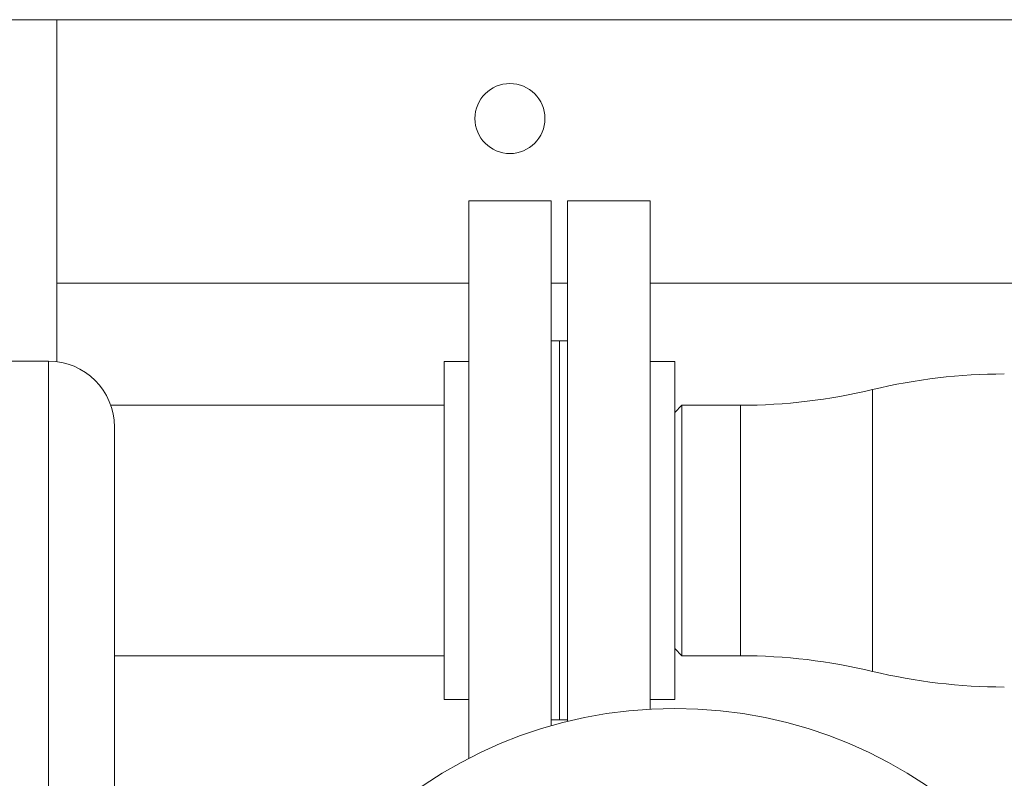
# Model space of a CAD drawing. Units: inches. Extents: x 0.4 to 10.7, y 0.3 to 8.1.
# Drawn here: x 5.4 to 5.7, y 6.5 to 6.8 of the extents above; entities that cross this region are included whole.
import ezdxf

# ---------------------------------------------------------------- set-up
doc = ezdxf.new("R2010")
doc.units = ezdxf.units.IN
doc.header["$MEASUREMENT"] = 0

msp = doc.modelspace()

# ---------------------------------------------------------------- linework, layer by layer
at = {"color": 7, "linetype": 'Continuous', "lineweight": 18}
for p, q in [((5.363927513999999, 6.7683137957), (5.3483025123, 6.7683137957)), ((5.363927513999999, 6.6602336887), (5.363927513999999, 6.7683137957)), ((5.363927513999999, 6.7683137957), (5.858719178099999, 6.7683137957)), ((5.5201775068, 6.7110221064), (5.4941358454, 6.7110221064)), ((5.4941358454, 6.5347596537), (5.4941358454, 6.7110221064)), ((5.5201775068, 6.5451135164), (5.5201775068, 6.7110221064)), ((5.5514275102, 6.7110221064), (5.5253858488, 6.7110221064)), ((5.5253858488, 6.7110221064), (5.5253858488, 6.6805124189)), ((5.5514275102, 6.7110221064), (5.5514275102, 6.6805124189)), ((5.363927513999999, 6.6849804206), (5.4941358454, 6.6849804206)), ((5.5201775068, 6.6849804206), (5.5253858488, 6.6849804206)), ((5.5514275102, 6.6849804206), (5.858719178099999, 6.6849804206)), ((5.5253858488, 6.6805124189), (5.5253858488, 6.5465009181)), ((5.5514275102, 6.6805124189), (5.5514275102, 6.5503898376)), ((5.52278169, 6.6667512845), (5.5201775068, 6.6667512845)), ((5.5253858488, 6.6667512845), (5.52278169, 6.6667512845)), ((5.52278169, 6.6667512845), (5.52278169, 6.6492081983)), ((5.52278169, 6.5469595884), (5.52278169, 6.6667512845)), ((5.3613233552, 6.6603971224), (5.2884066642, 6.6603971224)), ((5.4941358454, 6.6602408753), (5.486323344500001, 6.6602408753)), ((5.486323344500001, 6.5534700465), (5.486323344500001, 6.6602408753)), ((5.5592400111, 6.6602408753), (5.5514275102, 6.6602408753)), ((5.5592400111, 6.6602408753), (5.5592400111, 6.6446046292)), ((5.52278169, 6.6492081983), (5.52278169, 6.5469595884)), ((5.486323344500001, 6.6464387725), (5.380989612400001, 6.6464387725)), ((5.561510849299999, 6.6464387725), (5.5592400111, 6.6441679587)), ((5.5592400111, 6.6446046292), (5.5592400111, 6.5534700465)), ((5.5800733426, 6.6464387725), (5.561510849299999, 6.6464387725)), ((5.561510849299999, 6.6464387725), (5.561510849299999, 6.6065211136)), ((5.382156674500001, 6.6395637541), (5.382156674500001, 6.4267748301)), ((5.561510849299999, 6.6065211136), (5.561510849299999, 6.567272100399999)), ((5.5592400111, 6.569542963), (5.561510849299999, 6.567272100399999)), ((5.382156674500001, 6.567272100399999), (5.486323344500001, 6.567272100399999)), ((5.561510849299999, 6.567272100399999), (5.5800733426, 6.567272100399999)), ((5.486323344500001, 6.5534700465), (5.4941358454, 6.5534700465)), ((5.5514275102, 6.5534700465), (5.5592400111, 6.5534700465)), ((5.5201775068, 6.5469595884), (5.52278169, 6.5469595884)), ((5.52278169, 6.5469595884), (5.5253858488, 6.5469595884))]:
    msp.add_line(p, q, dxfattribs=at)
at = {"color": 8, "linetype": 'Continuous', "lineweight": 18}
for p, q in [((5.3613233552, 6.4267748301), (5.3613233552, 6.6603971224)), ((5.6217400179, 6.651386710900001), (5.6217400179, 6.6064793141)), ((5.5800733426, 6.6464387725), (5.5800733426, 6.6065211136)), ((5.5800733426, 6.6065211136), (5.5800733426, 6.567272100399999)), ((5.6217400179, 6.6064793141), (5.6217400179, 6.5623242109))]:
    msp.add_line(p, q, dxfattribs=at)
at = {"color": 7, "linetype": 'Continuous', "lineweight": 18}
for centre, radius in [((5.507156680900001, 6.7370637773), 0.0110624999999995), ((5.559240014299999, 6.4089387773), 0.1416666666666657)]:
    msp.add_circle(centre, radius, dxfattribs=at)
for centre, radius, start, end in [((5.3613233476, 6.6395637773), 0.020833333333333, 0, 90), ((5.663406680900001, 6.4784220558), 0.1779125548245615, 90, 103.5443199322), ((5.5800733476, 6.8243513321), 0.1779125548245597, 270, 283.5443199322), ((5.5800733476, 6.3893595558), 0.1779125548245606, 76.4556800678, 90), ((5.663406680900001, 6.7352888321), 0.1779125548245615, 256.4556800678, 270)]:
    msp.add_arc(centre, radius, start, end, dxfattribs=at)

doc.saveas('drawing.dxf')
